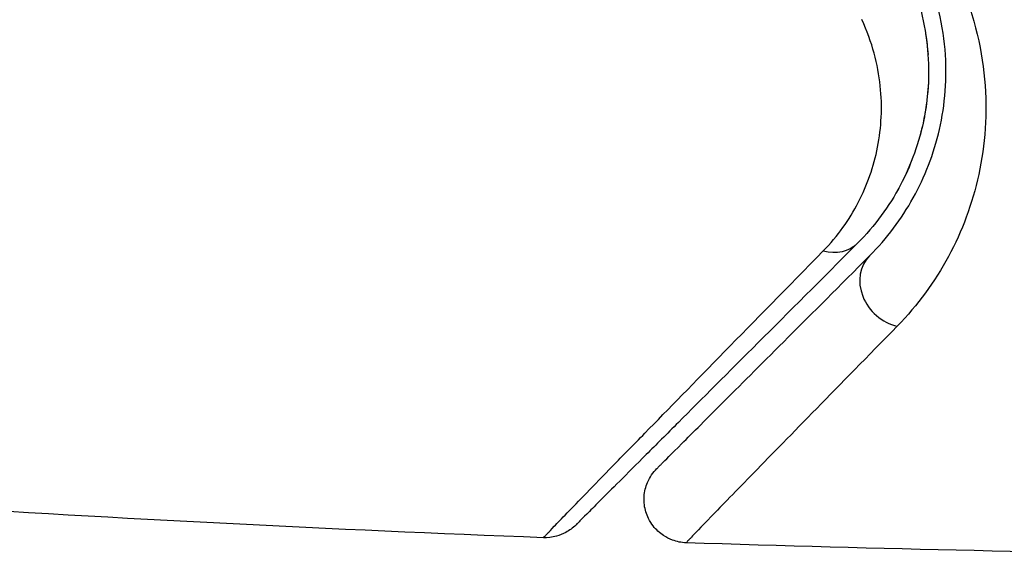
# Model space of a CAD drawing. Units: millimetres. Extents: x -4296 to 3097, y -3531 to 2722.
# Drawn here: x -67 to -55, y -1558 to -1552 of the extents above; entities that cross this region are included whole.
import ezdxf

# ---------------------------------------------------------------- set-up
doc = ezdxf.new("R2010")
doc.units = ezdxf.units.MM
doc.header["$LTSCALE"] = 20
doc.layers.add('2d', color=230, linetype='Continuous')

msp = doc.modelspace()

# ---------------------------------------------------------------- linework, layer by layer
at = {"layer": '2d', "extrusion": (0, 0, -1)}
msp.add_ellipse((-57.532, -1554.256), major_axis=(-0.354, 0.354), ratio=0.819777, start_param=3.141593, end_param=4.110513, dxfattribs=at)
at = {"layer": '2d'}
msp.add_ellipse((-56.684, -1555.105), major_axis=(-0.354, 0.354), ratio=0.858093, start_param=0, end_param=2.20525, dxfattribs=at)
for points, knots in [([(-57.037, -1554.751), (-56.836, -1554.55), (-56.67, -1554.328), (-56.401, -1553.842), (-56.298, -1553.58), (-56.201, -1553.154), (-56.178, -1553.007), (-56.155, -1552.7), (-56.155, -1552.54), (-56.197, -1552.048), (-56.277, -1551.703), (-56.45, -1551.341)], [0, 0, 0, 0, 0.001864837, 0.001864837, 0.003729674, 0.003729674, 0.004662092, 0.004662092, 0.00559451, 0.00559451, 0.007459347, 0.007459347, 0.007459347, 0.007459347]), ([(-56.63, -1551.427), (-56.486, -1551.729), (-56.407, -1552.034), (-56.343, -1552.618), (-56.358, -1552.9), (-56.438, -1553.308), (-56.475, -1553.441), (-56.567, -1553.697), (-56.621, -1553.821), (-56.812, -1554.181), (-56.973, -1554.404), (-57.179, -1554.61)], [0, 0, 0, 0, 0.001348017, 0.001348017, 0.002696033, 0.002696033, 0.003370042, 0.003370042, 0.00404405, 0.00404405, 0.005392066, 0.005392066, 0.005392066, 0.005392066]), ([(-56.042, -1551.509), (-55.845, -1551.929), (-55.749, -1552.333), (-55.697, -1552.914), (-55.695, -1553.104), (-55.719, -1553.469), (-55.745, -1553.645), (-55.855, -1554.153), (-55.973, -1554.467), (-56.287, -1555.05), (-56.483, -1555.318), (-56.719, -1555.559)], [0, 0, 0, 0, 0.001968794, 0.001968794, 0.002953191, 0.002953191, 0.003937588, 0.003937588, 0.005906382, 0.005906382, 0.007875176, 0.007875176, 0.007875176, 0.007875176]), ([(-57.571, -1554.695), (-57.402, -1554.523), (-57.27, -1554.337), (-57.064, -1553.938), (-56.989, -1553.725), (-56.901, -1553.274), (-56.888, -1553.039), (-56.94, -1552.55), (-57.005, -1552.293), (-57.126, -1552.034)], [0, 0, 0, 0, 0.001256209, 0.001256209, 0.002512418, 0.002512418, 0.003768626, 0.003768626, 0.005024835, 0.005024835, 0.005024835, 0.005024835]), ([(-57.179, -1554.61), (-58.006, -1555.437), (-58.7, -1556.131), (-59.369, -1556.8), (-59.493, -1556.924), (-59.719, -1557.15), (-59.821, -1557.252), (-60.089, -1557.52), (-60.216, -1557.647), (-60.326, -1557.757), (-60.349, -1557.78), (-60.367, -1557.798), (-60.373, -1557.804), (-60.39, -1557.821), (-60.397, -1557.828), (-60.411, -1557.842), (-60.416, -1557.847), (-60.416, -1557.847)], [0, 0, 0, 0, 0.00604989, 0.00604989, 0.00756236, 0.00756236, 0.00907483, 0.00907483, 0.01209978, 0.01209978, 0.01361225, 0.01361225, 0.01512472, 0.01512472, 0.01814967, 0.01814967, 0.02364717, 0.02364717, 0.02364717, 0.02364717]), ([(-60.788, -1557.993), (-60.788, -1557.993), (-60.784, -1557.988), (-60.77, -1557.974), (-60.763, -1557.967), (-60.749, -1557.952), (-60.746, -1557.949), (-60.739, -1557.942), (-60.736, -1557.939), (-60.723, -1557.924), (-60.7, -1557.9), (-60.591, -1557.786), (-60.466, -1557.657), (-60.203, -1557.386), (-60.102, -1557.282), (-59.878, -1557.053), (-59.755, -1556.927), (-59.086, -1556.242), (-58.393, -1555.534), (-57.571, -1554.695)], [0.02456002, 0.02456002, 0.02456002, 0.02456002, 0.02999101, 0.02999101, 0.03299011, 0.03299011, 0.03373989, 0.03373989, 0.03448967, 0.03448967, 0.03598922, 0.03598922, 0.03898832, 0.03898832, 0.04048787, 0.04048787, 0.04198742, 0.04198742, 0.04798562, 0.04798562, 0.04798562, 0.04798562]), ([(-59.484, -1557.198), (-59.484, -1557.198), (-59.48, -1557.194), (-59.47, -1557.184), (-59.465, -1557.179), (-59.454, -1557.168), (-59.449, -1557.163), (-59.441, -1557.155), (-59.438, -1557.152), (-59.432, -1557.146), (-59.429, -1557.143), (-59.394, -1557.108), (-59.318, -1557.032), (-59.135, -1556.849), (-59.062, -1556.776), (-58.896, -1556.61), (-58.803, -1556.516), (-58.288, -1556.002), (-57.726, -1555.44), (-57.037, -1554.751)], [0.02275047, 0.02275047, 0.02275047, 0.02275047, 0.02787328, 0.02787328, 0.0306606, 0.0306606, 0.03205427, 0.03205427, 0.0327511, 0.0327511, 0.03344793, 0.03344793, 0.03623526, 0.03623526, 0.03762892, 0.03762892, 0.03902259, 0.03902259, 0.04459724, 0.04459724, 0.04459724, 0.04459724]), ([(-56.719, -1555.559), (-57.401, -1556.256), (-57.958, -1556.825), (-58.468, -1557.348), (-58.56, -1557.443), (-58.725, -1557.613), (-58.798, -1557.687), (-58.98, -1557.875), (-59.056, -1557.955), (-59.092, -1557.994), (-59.095, -1557.998), (-59.101, -1558.004), (-59.104, -1558.007), (-59.112, -1558.015), (-59.117, -1558.02), (-59.128, -1558.032), (-59.133, -1558.037), (-59.143, -1558.048), (-59.147, -1558.051), (-59.147, -1558.051)], [0, 0, 0, 0, 0.00567223, 0.00567223, 0.00709029, 0.00709029, 0.00850835, 0.00850835, 0.01134447, 0.01134447, 0.0120535, 0.0120535, 0.01276253, 0.01276253, 0.01418058, 0.01418058, 0.0170167, 0.0170167, 0.02223711, 0.02223711, 0.02223711, 0.02223711]), ([(-59.147, -1558.051), (-59.201, -1558.05), (-59.255, -1558.039), (-59.34, -1558.007), (-59.374, -1557.99), (-59.451, -1557.939), (-59.493, -1557.901), (-59.546, -1557.831), (-59.564, -1557.803), (-59.603, -1557.724), (-59.62, -1557.67), (-59.631, -1557.583), (-59.632, -1557.55), (-59.626, -1557.462), (-59.613, -1557.407), (-59.578, -1557.327), (-59.563, -1557.298), (-59.526, -1557.244), (-59.506, -1557.22), (-59.484, -1557.198)], [0, 0, 0, 0, 0.0160984, 0.0160984, 0.0273867, 0.0273867, 0.0437913, 0.0437913, 0.0537983, 0.0537983, 0.0702332, 0.0702332, 0.0801032, 0.0801032, 0.0965411, 0.0965411, 0.1063987, 0.1063987, 0.1157817, 0.1157817, 0.1157817, 0.1157817]), ([(-60.416, -1557.847), (-60.432, -1557.863), (-60.451, -1557.879), (-60.489, -1557.908), (-60.508, -1557.92), (-60.564, -1557.951), (-60.601, -1557.966), (-60.688, -1557.989), (-60.739, -1557.995), (-60.788, -1557.993)], [0, 0, 0, 0, 0.00716492, 0.00716492, 0.01418503, 0.01418503, 0.02611916, 0.02611916, 0.04109674, 0.04109674, 0.04109674, 0.04109674])]:
    msp.add_open_spline(points, degree=3, knots=knots, dxfattribs=at)
for points in [[(-56.392, -1552.201), (-56.379, -1552.281), (-56.371, -1552.358), (-56.365, -1552.434)], [(-56.361, -1552.757), (-56.371, -1552.979), (-56.406, -1553.18), (-56.457, -1553.365)], [(-56.565, -1553.686), (-56.613, -1553.802), (-56.666, -1553.911), (-56.723, -1554.012)], [(-60.788, -1557.993), (-65.648, -1557.806), (-70.504, -1557.499), (-75.348, -1557.072)], [(-60.788, -1557.993), (-60.788, -1557.993), (-60.788, -1557.993), (-60.788, -1557.993)], [(-52.522, -1558.195), (-54.731, -1558.172), (-56.939, -1558.124), (-59.147, -1558.051)]]:
    msp.add_open_spline(points, degree=3, dxfattribs=at)

doc.saveas('drawing.dxf')
